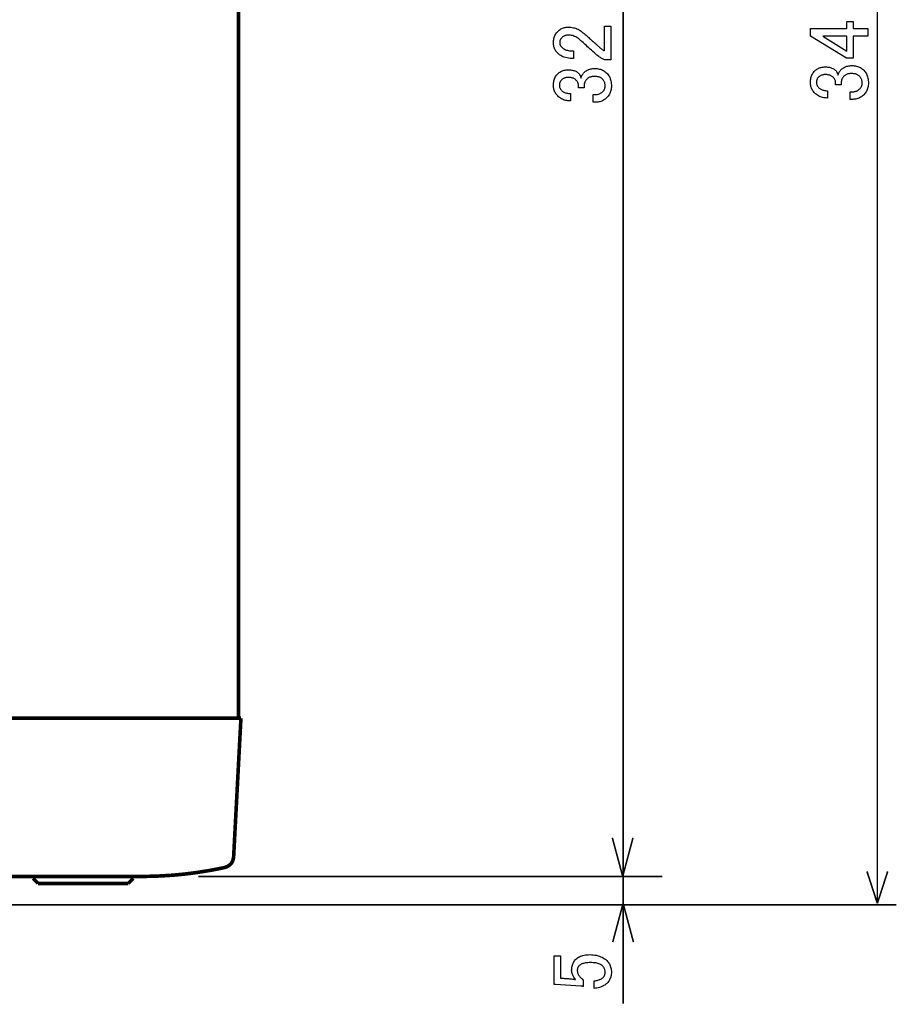
# Model space of a CAD drawing. Extents: x -3.51 to 3.52, y -3.69 to 3.69.
# Drawn here: x -0.54 to 1.18, y -1.93 to 0.01 of the extents above; entities that cross this region are included whole.
import ezdxf

# ---------------------------------------------------------------- set-up
doc = ezdxf.new("R2010")
doc.units = 0
doc.layers.add('_契C_Ю__1', color=7, linetype='CONTINUOUS')

msp = doc.modelspace()

# ---------------------------------------------------------------- linework, layer by layer
at = {"layer": '_契C_Ю__1'}
for points, const_width in [([(1.1449, 1.6426), (1.1449, -1.7269)], 0.00315), ([(-0.111, 1.5358), (-0.111, -1.3628)], 0.00709), ([(0.6451, -1.6668), (0.6451, 1.5433)], 0.00315), ([(-3.049, -1.3628), (-0.1061, -1.3628)], 0.00709), ([(-0.1203, -1.6329), (-0.1061, -1.3628)], 0.00709), ([(0.6451, -1.47), (0.6451, -1.9238)], 0.00315), ([(0.6443, -1.6738), (0.6239, -1.5978)], 0.00315), ([(0.6443, -1.6738), (0.6646, -1.5978)], 0.00315), ([(-0.1203, -1.6329), (-0.1204, -1.6352), (-0.1208, -1.6376), (-0.1213, -1.64), (-0.122, -1.6424), (-0.123, -1.6447), (-0.1243, -1.647), (-0.126, -1.6492), (-0.1281, -1.6512), (-0.1305, -1.653), (-0.1335, -1.6546), (-0.137, -1.656), (-0.141, -1.657)], 0.00709), ([(-0.303, -1.6739), (-0.2893, -1.6737), (-0.2757, -1.6734), (-0.2621, -1.6728), (-0.2485, -1.672), (-0.235, -1.671), (-0.2215, -1.6697), (-0.2081, -1.6682), (-0.1946, -1.6664), (-0.1812, -1.6644), (-0.1678, -1.6622), (-0.1544, -1.6597), (-0.141, -1.657)], 0.00709), ([(1.1449, -1.7269), (1.1245, -1.664)], 0.00315), ([(1.1449, -1.7269), (1.1652, -1.664)], 0.00315), ([(-2.8522, -1.6739), (-0.303, -1.6739)], 0.00709), ([(-0.5146, -1.6739), (-0.5146, -1.6778)], 0.00709), ([(-0.5146, -1.6778), (-0.5047, -1.6876)], 0.00709), ([(-0.3276, -1.6876), (-0.5047, -1.6876)], 0.00709), ([(-0.3177, -1.6778), (-0.3276, -1.6876)], 0.00709), ([(-0.3177, -1.6739), (-0.3177, -1.6778)], 0.00709), ([(-0.19, -1.6738), (0.7222, -1.6738)], 0.00315), ([(-1.4781, -1.7299), (1.1825, -1.7299)], 0.00315), ([(0.6451, -1.7269), (0.6247, -1.803)], 0.00315), ([(0.6451, -1.7269), (0.6655, -1.803)], 0.00315)]:
    msp.add_lwpolyline(points, dxfattribs=dict(at, const_width=const_width))
for points in [[(1.0134, -0.0214), (1.0134, -0.0065), (1.085, -0.0065), (1.085, 0.0072), (1.0974, 0.0072), (1.0974, -0.0065), (1.126, -0.0065), (1.126, -0.0214), (1.0974, -0.0214), (1.0974, -0.0651), (1.0844, -0.0651)], [(0.5473, -0.0655), (0.544, -0.0654), (0.5408, -0.0652), (0.5378, -0.0649), (0.5349, -0.0644), (0.5322, -0.0637), (0.5295, -0.0629), (0.5271, -0.062), (0.5247, -0.0609), (0.5225, -0.0597), (0.5204, -0.0583), (0.5185, -0.0568), (0.5167, -0.0551), (0.5153, -0.0537), (0.5141, -0.0522), (0.513, -0.0507), (0.512, -0.0491), (0.5111, -0.0475), (0.5103, -0.0458), (0.5097, -0.0441), (0.5092, -0.0424), (0.5087, -0.0406), (0.5085, -0.0387), (0.5083, -0.0369), (0.5082, -0.0349), (0.5083, -0.0326), (0.5085, -0.0303), (0.5087, -0.0281), (0.5092, -0.026), (0.5097, -0.024), (0.5103, -0.0221), (0.5111, -0.0202), (0.512, -0.0184), (0.513, -0.0167), (0.5141, -0.0151), (0.5153, -0.0136), (0.5167, -0.0121), (0.5181, -0.0108), (0.5196, -0.0095), (0.5212, -0.0084), (0.5228, -0.0074), (0.5244, -0.0066), (0.5261, -0.0058), (0.5279, -0.0051), (0.5297, -0.0046), (0.5316, -0.0042), (0.5335, -0.0039), (0.5355, -0.0037), (0.5375, -0.0037), (0.5401, -0.0037), (0.5426, -0.0039), (0.5451, -0.0043), (0.5475, -0.0048), (0.5499, -0.0054), (0.5522, -0.0061), (0.5544, -0.007), (0.5566, -0.008), (0.5588, -0.0092), (0.5608, -0.0105), (0.5629, -0.0119), (0.5649, -0.0134), (0.5667, -0.015), (0.5685, -0.0165), (0.5704, -0.018), (0.5722, -0.0196), (0.574, -0.0211), (0.5758, -0.0227), (0.5776, -0.0243), (0.5793, -0.0259), (0.5811, -0.0275), (0.5829, -0.0291), (0.5846, -0.0307), (0.5863, -0.0323), (0.5873, -0.0332), (0.5883, -0.0341), (0.5893, -0.0349), (0.5903, -0.0358), (0.5912, -0.0367), (0.5922, -0.0375), (0.5932, -0.0384), (0.5942, -0.0393), (0.5951, -0.0401), (0.5961, -0.041), (0.5971, -0.0419), (0.5981, -0.0427), (0.5989, -0.0435), (0.5998, -0.0442), (0.6007, -0.0449), (0.6015, -0.0456), (0.6024, -0.0463), (0.6033, -0.047), (0.6041, -0.0476), (0.605, -0.0482), (0.6059, -0.0488), (0.6067, -0.0494), (0.6076, -0.05), (0.6085, -0.0505), (0.6085, -0.0017), (0.6208, -0.0017), (0.6208, -0.0681), (0.6098, -0.0681), (0.6087, -0.0678), (0.6075, -0.0675), (0.6062, -0.0669), (0.6049, -0.0663), (0.6035, -0.0656), (0.602, -0.0647), (0.6004, -0.0637), (0.5988, -0.0626), (0.5971, -0.0614), (0.5953, -0.0601), (0.5935, -0.0586), (0.5916, -0.0571), (0.5887, -0.0544), (0.5859, -0.0518), (0.5831, -0.0493), (0.5805, -0.0469), (0.5779, -0.0445), (0.5754, -0.0422), (0.573, -0.0401), (0.5707, -0.038), (0.5685, -0.0359), (0.5663, -0.034), (0.5642, -0.0321), (0.5623, -0.0304), (0.5603, -0.0286), (0.5583, -0.027), (0.5563, -0.0255), (0.5543, -0.0242), (0.5523, -0.0231), (0.5502, -0.0221), (0.5481, -0.0212), (0.5461, -0.0205), (0.5439, -0.02), (0.5418, -0.0196), (0.5397, -0.0194), (0.5375, -0.0193), (0.5362, -0.0193), (0.535, -0.0194), (0.5338, -0.0196), (0.5326, -0.0199), (0.5315, -0.0202), (0.5304, -0.0206), (0.5293, -0.0211), (0.5283, -0.0216), (0.5273, -0.0222), (0.5263, -0.0229), (0.5254, -0.0237), (0.5245, -0.0245), (0.5239, -0.0252), (0.5233, -0.0259), (0.5228, -0.0266), (0.5223, -0.0273), (0.5219, -0.0281), (0.5216, -0.0289), (0.5213, -0.0297), (0.521, -0.0306), (0.5208, -0.0315), (0.5207, -0.0324), (0.5206, -0.0333), (0.5206, -0.0343), (0.5206, -0.0351), (0.5207, -0.036), (0.5208, -0.0368), (0.521, -0.0376), (0.5213, -0.0384), (0.5216, -0.0392), (0.5219, -0.0399), (0.5223, -0.0406), (0.5228, -0.0414), (0.5233, -0.042), (0.5239, -0.0427), (0.5245, -0.0434), (0.5257, -0.0445), (0.5271, -0.0456), (0.5286, -0.0465), (0.5302, -0.0474), (0.5319, -0.0481), (0.5338, -0.0488), (0.5357, -0.0493), (0.5378, -0.0498), (0.54, -0.0501), (0.5423, -0.0503), (0.5447, -0.0505), (0.5473, -0.0505)], [(1.0375, -0.0214), (1.085, -0.0507), (1.085, -0.0214)], [(0.5414, -0.1489), (0.539, -0.1488), (0.5366, -0.1486), (0.5343, -0.1482), (0.532, -0.1478), (0.5298, -0.1472), (0.5277, -0.1464), (0.5257, -0.1455), (0.5238, -0.1445), (0.5219, -0.1434), (0.5201, -0.1421), (0.5183, -0.1406), (0.5167, -0.1391), (0.5153, -0.1377), (0.5141, -0.1362), (0.513, -0.1346), (0.512, -0.133), (0.5111, -0.1314), (0.5103, -0.1296), (0.5097, -0.1279), (0.5092, -0.1261), (0.5087, -0.1242), (0.5085, -0.1223), (0.5083, -0.1203), (0.5082, -0.1183), (0.5083, -0.1159), (0.5085, -0.1136), (0.5087, -0.1115), (0.5092, -0.1094), (0.5097, -0.1073), (0.5103, -0.1054), (0.5111, -0.1035), (0.512, -0.1018), (0.513, -0.1001), (0.5141, -0.0985), (0.5153, -0.0969), (0.5167, -0.0955), (0.518, -0.0942), (0.5194, -0.0931), (0.5209, -0.0921), (0.5225, -0.0911), (0.5241, -0.0903), (0.5258, -0.0896), (0.5276, -0.089), (0.5294, -0.0885), (0.5313, -0.0881), (0.5333, -0.0879), (0.5354, -0.0877), (0.5375, -0.0877), (0.5396, -0.0877), (0.5417, -0.0878), (0.5436, -0.0881), (0.5455, -0.0884), (0.5472, -0.0888), (0.5489, -0.0893), (0.5505, -0.0899), (0.552, -0.0906), (0.5534, -0.0913), (0.5547, -0.0922), (0.5559, -0.0931), (0.557, -0.0942), (0.5578, -0.0949), (0.5585, -0.0957), (0.5591, -0.0965), (0.5597, -0.0973), (0.5602, -0.0981), (0.5606, -0.0989), (0.561, -0.0997), (0.5614, -0.1005), (0.5617, -0.1014), (0.5619, -0.1022), (0.5621, -0.1031), (0.5623, -0.1039), (0.5626, -0.1029), (0.563, -0.1018), (0.5634, -0.1008), (0.5638, -0.0998), (0.5643, -0.0988), (0.5649, -0.0979), (0.5654, -0.097), (0.566, -0.0961), (0.5666, -0.0953), (0.5673, -0.0944), (0.568, -0.0936), (0.5688, -0.0929), (0.5701, -0.0916), (0.5715, -0.0905), (0.573, -0.0894), (0.5746, -0.0885), (0.5762, -0.0877), (0.5779, -0.087), (0.5797, -0.0864), (0.5815, -0.0859), (0.5834, -0.0855), (0.5854, -0.0853), (0.5875, -0.0851), (0.5896, -0.0851), (0.5919, -0.0851), (0.5942, -0.0853), (0.5964, -0.0856), (0.5986, -0.0861), (0.6006, -0.0866), (0.6026, -0.0873), (0.6045, -0.0882), (0.6064, -0.0891), (0.6082, -0.0902), (0.6099, -0.0914), (0.6115, -0.0927), (0.613, -0.0942), (0.6145, -0.0957), (0.6158, -0.0974), (0.617, -0.0992), (0.6181, -0.101), (0.619, -0.103), (0.6199, -0.1051), (0.6206, -0.1072), (0.6211, -0.1095), (0.6216, -0.1119), (0.6219, -0.1143), (0.6221, -0.1169), (0.6222, -0.1196), (0.6221, -0.1218), (0.6219, -0.124), (0.6216, -0.1261), (0.6211, -0.1282), (0.6206, -0.1302), (0.6199, -0.1321), (0.619, -0.134), (0.6181, -0.1358), (0.617, -0.1375), (0.6158, -0.1392), (0.6145, -0.1408), (0.613, -0.1423), (0.6115, -0.1438), (0.6099, -0.1451), (0.6083, -0.1463), (0.6066, -0.1474), (0.6049, -0.1484), (0.6031, -0.1492), (0.6013, -0.1499), (0.5994, -0.1504), (0.5975, -0.1509), (0.5956, -0.1512), (0.5936, -0.1514), (0.5916, -0.1515), (0.5863, -0.1515), (0.5863, -0.1365), (0.5909, -0.1365), (0.5923, -0.1364), (0.5936, -0.1363), (0.595, -0.1361), (0.5963, -0.1358), (0.5975, -0.1355), (0.5987, -0.135), (0.5999, -0.1345), (0.601, -0.1339), (0.6021, -0.1332), (0.6032, -0.1324), (0.6042, -0.1316), (0.6052, -0.1306), (0.606, -0.1299), (0.6066, -0.1291), (0.6072, -0.1282), (0.6078, -0.1274), (0.6082, -0.1265), (0.6086, -0.1256), (0.609, -0.1246), (0.6093, -0.1237), (0.6095, -0.1227), (0.6097, -0.1217), (0.6098, -0.1206), (0.6098, -0.1196), (0.6097, -0.1182), (0.6096, -0.1168), (0.6095, -0.1155), (0.6092, -0.1143), (0.6089, -0.1131), (0.6085, -0.1119), (0.608, -0.1108), (0.6075, -0.1097), (0.6069, -0.1087), (0.6062, -0.1077), (0.6054, -0.1068), (0.6046, -0.1059), (0.6037, -0.1051), (0.6027, -0.1043), (0.6016, -0.1036), (0.6005, -0.103), (0.5992, -0.1024), (0.5979, -0.102), (0.5965, -0.1016), (0.595, -0.1013), (0.5935, -0.101), (0.5918, -0.1008), (0.5901, -0.1007), (0.5883, -0.1007), (0.5868, -0.1007), (0.5854, -0.1008), (0.584, -0.101), (0.5827, -0.1013), (0.5814, -0.1016), (0.5802, -0.102), (0.579, -0.1024), (0.5779, -0.103), (0.5768, -0.1036), (0.5758, -0.1043), (0.5749, -0.1051), (0.574, -0.1059), (0.5731, -0.1068), (0.5724, -0.1077), (0.5717, -0.1086), (0.5711, -0.1095), (0.5705, -0.1105), (0.5701, -0.1114), (0.5697, -0.1124), (0.5693, -0.1134), (0.5691, -0.1144), (0.5689, -0.1155), (0.5688, -0.1165), (0.5688, -0.1176), (0.5688, -0.1228), (0.5577, -0.1228), (0.5577, -0.1189), (0.5577, -0.1179), (0.5576, -0.117), (0.5574, -0.116), (0.5571, -0.1151), (0.5568, -0.1141), (0.5564, -0.1132), (0.5559, -0.1123), (0.5554, -0.1114), (0.5548, -0.1105), (0.5541, -0.1096), (0.5533, -0.1087), (0.5525, -0.1078), (0.5516, -0.107), (0.5506, -0.1062), (0.5496, -0.1056), (0.5485, -0.1049), (0.5474, -0.1044), (0.5461, -0.1039), (0.5449, -0.1035), (0.5435, -0.1032), (0.5421, -0.103), (0.5406, -0.1028), (0.5391, -0.1027), (0.5375, -0.1026), (0.5361, -0.1027), (0.5348, -0.1028), (0.5335, -0.103), (0.5322, -0.1032), (0.531, -0.1035), (0.5299, -0.1039), (0.5287, -0.1044), (0.5277, -0.1049), (0.5267, -0.1056), (0.5257, -0.1062), (0.5247, -0.107), (0.5238, -0.1078), (0.5232, -0.1085), (0.5227, -0.1092), (0.5221, -0.11), (0.5217, -0.1107), (0.5213, -0.1115), (0.5209, -0.1124), (0.5206, -0.1133), (0.5204, -0.1142), (0.5202, -0.1152), (0.52, -0.1162), (0.52, -0.1172), (0.5199, -0.1183), (0.52, -0.1192), (0.5201, -0.1202), (0.5202, -0.1211), (0.5204, -0.122), (0.5207, -0.1229), (0.5211, -0.1238), (0.5215, -0.1246), (0.522, -0.1255), (0.5225, -0.1263), (0.5231, -0.1271), (0.5238, -0.1279), (0.5245, -0.1287), (0.5254, -0.1295), (0.5264, -0.1303), (0.5275, -0.131), (0.5287, -0.1316), (0.53, -0.1322), (0.5313, -0.1327), (0.5328, -0.1332), (0.5343, -0.1336), (0.536, -0.1339), (0.5377, -0.1342), (0.5395, -0.1344), (0.5414, -0.1345)], [(1.0466, -0.1432), (1.0442, -0.1431), (1.0418, -0.1429), (1.0395, -0.1426), (1.0372, -0.1421), (1.035, -0.1415), (1.0329, -0.1407), (1.0309, -0.1399), (1.029, -0.1388), (1.0271, -0.1377), (1.0253, -0.1364), (1.0235, -0.135), (1.0219, -0.1334), (1.0205, -0.132), (1.0193, -0.1305), (1.0182, -0.1289), (1.0172, -0.1273), (1.0163, -0.1257), (1.0155, -0.124), (1.0149, -0.1222), (1.0144, -0.1204), (1.0139, -0.1185), (1.0136, -0.1166), (1.0135, -0.1146), (1.0134, -0.1126), (1.0135, -0.1102), (1.0136, -0.108), (1.0139, -0.1058), (1.0144, -0.1037), (1.0149, -0.1017), (1.0155, -0.0997), (1.0163, -0.0979), (1.0172, -0.0961), (1.0182, -0.0944), (1.0193, -0.0928), (1.0205, -0.0913), (1.0219, -0.0898), (1.0232, -0.0886), (1.0246, -0.0874), (1.0261, -0.0864), (1.0277, -0.0855), (1.0293, -0.0846), (1.031, -0.0839), (1.0328, -0.0833), (1.0346, -0.0829), (1.0365, -0.0825), (1.0385, -0.0822), (1.0406, -0.082), (1.0427, -0.082), (1.0448, -0.082), (1.0469, -0.0822), (1.0488, -0.0824), (1.0507, -0.0827), (1.0524, -0.0831), (1.0541, -0.0836), (1.0557, -0.0842), (1.0572, -0.0849), (1.0586, -0.0856), (1.0599, -0.0865), (1.0611, -0.0875), (1.0622, -0.0885), (1.063, -0.0893), (1.0637, -0.09), (1.0643, -0.0908), (1.0648, -0.0916), (1.0654, -0.0924), (1.0658, -0.0932), (1.0662, -0.094), (1.0666, -0.0949), (1.0669, -0.0957), (1.0671, -0.0965), (1.0673, -0.0974), (1.0674, -0.0983), (1.0678, -0.0972), (1.0682, -0.0961), (1.0686, -0.0951), (1.069, -0.0941), (1.0695, -0.0932), (1.0701, -0.0922), (1.0706, -0.0913), (1.0712, -0.0905), (1.0718, -0.0896), (1.0725, -0.0888), (1.0732, -0.088), (1.074, -0.0872), (1.0753, -0.0859), (1.0767, -0.0848), (1.0782, -0.0838), (1.0797, -0.0829), (1.0814, -0.082), (1.0831, -0.0813), (1.0848, -0.0807), (1.0867, -0.0803), (1.0886, -0.0799), (1.0906, -0.0796), (1.0927, -0.0794), (1.0948, -0.0794), (1.0971, -0.0794), (1.0994, -0.0796), (1.1016, -0.08), (1.1038, -0.0804), (1.1058, -0.081), (1.1078, -0.0817), (1.1097, -0.0825), (1.1116, -0.0834), (1.1133, -0.0845), (1.115, -0.0857), (1.1167, -0.087), (1.1182, -0.0885), (1.1197, -0.0901), (1.121, -0.0917), (1.1222, -0.0935), (1.1233, -0.0954), (1.1242, -0.0973), (1.1251, -0.0994), (1.1258, -0.1016), (1.1263, -0.1038), (1.1268, -0.1062), (1.1271, -0.1087), (1.1273, -0.1112), (1.1273, -0.1139), (1.1273, -0.1161), (1.1271, -0.1183), (1.1268, -0.1204), (1.1263, -0.1225), (1.1258, -0.1245), (1.1251, -0.1264), (1.1242, -0.1283), (1.1233, -0.1301), (1.1222, -0.1318), (1.121, -0.1335), (1.1197, -0.1351), (1.1182, -0.1367), (1.1167, -0.1381), (1.1151, -0.1395), (1.1135, -0.1407), (1.1118, -0.1417), (1.1101, -0.1427), (1.1083, -0.1435), (1.1065, -0.1442), (1.1046, -0.1448), (1.1027, -0.1452), (1.1008, -0.1455), (1.0988, -0.1457), (1.0967, -0.1458), (1.0915, -0.1458), (1.0915, -0.1308), (1.0961, -0.1308), (1.0975, -0.1308), (1.0988, -0.1307), (1.1002, -0.1304), (1.1014, -0.1302), (1.1027, -0.1298), (1.1039, -0.1294), (1.1051, -0.1288), (1.1062, -0.1282), (1.1073, -0.1275), (1.1084, -0.1267), (1.1094, -0.1259), (1.1104, -0.125), (1.1111, -0.1242), (1.1118, -0.1234), (1.1124, -0.1226), (1.113, -0.1217), (1.1134, -0.1208), (1.1138, -0.1199), (1.1142, -0.119), (1.1145, -0.118), (1.1147, -0.117), (1.1148, -0.116), (1.1149, -0.115), (1.115, -0.1139), (1.1149, -0.1125), (1.1148, -0.1112), (1.1147, -0.1099), (1.1144, -0.1086), (1.1141, -0.1074), (1.1137, -0.1062), (1.1132, -0.1051), (1.1127, -0.104), (1.112, -0.103), (1.1114, -0.102), (1.1106, -0.1011), (1.1098, -0.1002), (1.1089, -0.0994), (1.1079, -0.0986), (1.1068, -0.0979), (1.1056, -0.0973), (1.1044, -0.0968), (1.1031, -0.0963), (1.1017, -0.0959), (1.1002, -0.0956), (1.0987, -0.0953), (1.097, -0.0952), (1.0953, -0.095), (1.0935, -0.095), (1.092, -0.095), (1.0906, -0.0952), (1.0892, -0.0953), (1.0878, -0.0956), (1.0866, -0.0959), (1.0854, -0.0963), (1.0842, -0.0968), (1.0831, -0.0973), (1.082, -0.0979), (1.081, -0.0986), (1.0801, -0.0994), (1.0792, -0.1002), (1.0783, -0.1011), (1.0776, -0.102), (1.0769, -0.1029), (1.0763, -0.1038), (1.0757, -0.1048), (1.0753, -0.1058), (1.0749, -0.1067), (1.0745, -0.1077), (1.0743, -0.1088), (1.0741, -0.1098), (1.074, -0.1109), (1.074, -0.1119), (1.074, -0.1171), (1.0629, -0.1171), (1.0629, -0.1132), (1.0629, -0.1123), (1.0627, -0.1113), (1.0626, -0.1103), (1.0623, -0.1094), (1.062, -0.1085), (1.0616, -0.1075), (1.0611, -0.1066), (1.0606, -0.1057), (1.06, -0.1048), (1.0593, -0.1039), (1.0585, -0.103), (1.0577, -0.1022), (1.0568, -0.1013), (1.0558, -0.1006), (1.0548, -0.0999), (1.0537, -0.0993), (1.0526, -0.0987), (1.0513, -0.0983), (1.0501, -0.0979), (1.0487, -0.0975), (1.0473, -0.0973), (1.0458, -0.0971), (1.0443, -0.097), (1.0427, -0.097), (1.0413, -0.097), (1.04, -0.0971), (1.0387, -0.0973), (1.0374, -0.0975), (1.0362, -0.0979), (1.0351, -0.0983), (1.0339, -0.0987), (1.0329, -0.0993), (1.0318, -0.0999), (1.0309, -0.1006), (1.0299, -0.1013), (1.029, -0.1022), (1.0284, -0.1028), (1.0278, -0.1035), (1.0273, -0.1043), (1.0269, -0.1051), (1.0265, -0.1059), (1.0261, -0.1067), (1.0258, -0.1076), (1.0256, -0.1085), (1.0254, -0.1095), (1.0252, -0.1105), (1.0252, -0.1115), (1.0251, -0.1126), (1.0252, -0.1136), (1.0253, -0.1145), (1.0254, -0.1154), (1.0256, -0.1163), (1.0259, -0.1172), (1.0263, -0.1181), (1.0267, -0.119), (1.0272, -0.1198), (1.0277, -0.1206), (1.0283, -0.1214), (1.029, -0.1222), (1.0297, -0.123), (1.0306, -0.1238), (1.0316, -0.1246), (1.0327, -0.1253), (1.0339, -0.126), (1.0352, -0.1266), (1.0365, -0.1271), (1.038, -0.1275), (1.0395, -0.1279), (1.0412, -0.1283), (1.0429, -0.1285), (1.0447, -0.1287), (1.0466, -0.1289)], [(0.5095, -1.8863), (0.5095, -1.8303), (0.5219, -1.8303), (0.5219, -1.8739), (0.5238, -1.8739), (0.5259, -1.874), (0.5279, -1.8741), (0.53, -1.8743), (0.532, -1.8744), (0.534, -1.8746), (0.5361, -1.8747), (0.5381, -1.8749), (0.54, -1.8751), (0.542, -1.8753), (0.544, -1.8754), (0.546, -1.8757), (0.5479, -1.8759), (0.5483, -1.876), (0.5486, -1.8761), (0.5489, -1.8761), (0.5492, -1.8762), (0.5496, -1.8763), (0.5499, -1.8764), (0.5502, -1.8764), (0.5505, -1.8764), (0.5509, -1.8765), (0.5512, -1.8765), (0.5515, -1.8765), (0.5518, -1.8765), (0.5506, -1.8751), (0.5495, -1.8737), (0.5484, -1.8722), (0.5475, -1.8707), (0.5467, -1.8692), (0.546, -1.8677), (0.5454, -1.8662), (0.5449, -1.8647), (0.5445, -1.8631), (0.5442, -1.8615), (0.5441, -1.8599), (0.544, -1.8583), (0.5441, -1.8561), (0.5443, -1.8541), (0.5446, -1.8521), (0.545, -1.8501), (0.5455, -1.8482), (0.5461, -1.8464), (0.5469, -1.8446), (0.5478, -1.843), (0.5488, -1.8413), (0.5499, -1.8397), (0.5511, -1.8382), (0.5525, -1.8368), (0.5541, -1.8353), (0.5558, -1.834), (0.5576, -1.8328), (0.5595, -1.8317), (0.5616, -1.8308), (0.5637, -1.83), (0.566, -1.8293), (0.5684, -1.8287), (0.5709, -1.8283), (0.5736, -1.8279), (0.5763, -1.8278), (0.5792, -1.8277), (0.5828, -1.8278), (0.5863, -1.828), (0.5896, -1.8284), (0.5928, -1.829), (0.5958, -1.8297), (0.5987, -1.8306), (0.6015, -1.8317), (0.6041, -1.8329), (0.6065, -1.8343), (0.6088, -1.8358), (0.611, -1.8375), (0.613, -1.8394), (0.6145, -1.841), (0.6158, -1.8426), (0.617, -1.8442), (0.6181, -1.846), (0.619, -1.8478), (0.6199, -1.8497), (0.6206, -1.8516), (0.6211, -1.8536), (0.6216, -1.8556), (0.6219, -1.8578), (0.6221, -1.8599), (0.6222, -1.8622), (0.6221, -1.8643), (0.6219, -1.8664), (0.6216, -1.8684), (0.6212, -1.8704), (0.6207, -1.8723), (0.62, -1.8741), (0.6193, -1.8758), (0.6184, -1.8775), (0.6174, -1.8792), (0.6163, -1.8807), (0.615, -1.8822), (0.6137, -1.8837), (0.6122, -1.885), (0.6106, -1.8863), (0.6089, -1.8875), (0.6071, -1.8886), (0.6052, -1.8896), (0.6031, -1.8905), (0.6009, -1.8913), (0.5986, -1.8921), (0.5962, -1.8927), (0.5937, -1.8933), (0.5911, -1.8937), (0.5883, -1.8941), (0.5883, -1.8791), (0.5903, -1.8789), (0.5922, -1.8786), (0.594, -1.8782), (0.5957, -1.8778), (0.5974, -1.8774), (0.5989, -1.8768), (0.6003, -1.8763), (0.6016, -1.8756), (0.6028, -1.875), (0.6039, -1.8742), (0.605, -1.8734), (0.6059, -1.8726), (0.6065, -1.8719), (0.6071, -1.8713), (0.6076, -1.8705), (0.608, -1.8698), (0.6085, -1.869), (0.6088, -1.8682), (0.6091, -1.8674), (0.6093, -1.8665), (0.6095, -1.8657), (0.6097, -1.8647), (0.6098, -1.8638), (0.6098, -1.8628), (0.6098, -1.8616), (0.6097, -1.8603), (0.6095, -1.8591), (0.6093, -1.858), (0.609, -1.8569), (0.6086, -1.8558), (0.6082, -1.8548), (0.6078, -1.8539), (0.6072, -1.853), (0.6066, -1.8521), (0.606, -1.8513), (0.6052, -1.8505), (0.604, -1.8493), (0.6026, -1.8483), (0.601, -1.8473), (0.5994, -1.8465), (0.5976, -1.8457), (0.5956, -1.8451), (0.5935, -1.8446), (0.5913, -1.8441), (0.589, -1.8438), (0.5865, -1.8435), (0.5839, -1.8434), (0.5811, -1.8433), (0.5785, -1.8434), (0.576, -1.8435), (0.5736, -1.8437), (0.5714, -1.844), (0.5694, -1.8443), (0.5675, -1.8448), (0.5657, -1.8453), (0.5641, -1.8459), (0.5626, -1.8466), (0.5612, -1.8474), (0.56, -1.8482), (0.559, -1.8492), (0.5584, -1.8498), (0.5578, -1.8505), (0.5573, -1.8512), (0.5568, -1.8519), (0.5564, -1.8527), (0.5561, -1.8534), (0.5558, -1.8542), (0.5555, -1.855), (0.5553, -1.8558), (0.5552, -1.8566), (0.5551, -1.8574), (0.5551, -1.8583), (0.5551, -1.8596), (0.5553, -1.8608), (0.5555, -1.8621), (0.5557, -1.8633), (0.5561, -1.8645), (0.5566, -1.8656), (0.5571, -1.8667), (0.5577, -1.8678), (0.5584, -1.8689), (0.5592, -1.87), (0.56, -1.871), (0.561, -1.872), (0.5616, -1.8726), (0.5622, -1.8732), (0.5628, -1.8737), (0.5633, -1.8743), (0.5639, -1.8748), (0.5644, -1.8752), (0.5648, -1.8756), (0.5653, -1.876), (0.5657, -1.8764), (0.5661, -1.8767), (0.5665, -1.8769), (0.5668, -1.8772), (0.5668, -1.8902), (0.5664, -1.8901), (0.566, -1.89), (0.5656, -1.8899), (0.5651, -1.8898), (0.5648, -1.8898), (0.5644, -1.8897), (0.564, -1.8896), (0.5636, -1.8896), (0.5633, -1.8896), (0.5629, -1.8896), (0.5626, -1.8895), (0.5623, -1.8895), (0.5121, -1.8863)]]:
    msp.add_lwpolyline(points, close=True, dxfattribs=at)

doc.saveas('drawing.dxf')
